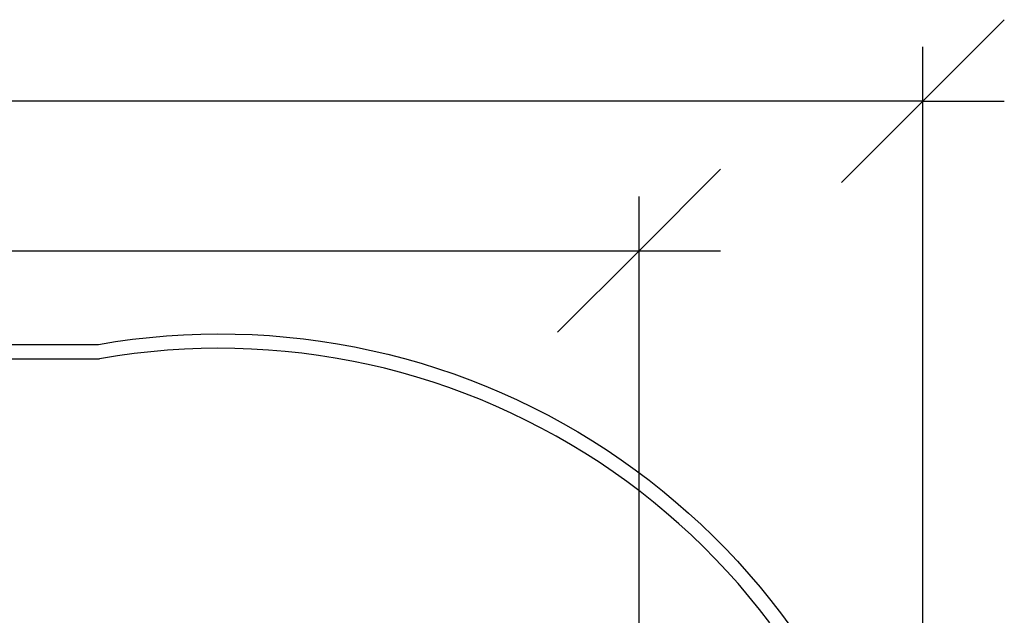
# Model space of a CAD drawing. Extents: x -14.7 to 9.5, y -11.1 to 13.5.
# Drawn here: x 2.7 to 9.5, y 6.1 to 10.3 of the extents above; entities that cross this region are included whole.
import ezdxf

# ---------------------------------------------------------------- set-up
doc = ezdxf.new("R2010")
doc.units = 0
doc.layers.get('0').update_dxf_attribs({"linetype": 'CONTINUOUS'})

msp = doc.modelspace()

# ---------------------------------------------------------------- linework, layer by layer
at = {"color": 1}
for p, q in [((9.4764, 10.2532), (8.9132, 9.69)), ((8.9132, 3.4454), (8.9132, 10.0655)), ((8.9132, 9.69), (-11.066, 9.69)), ((8.9132, 9.69), (8.3501, 9.1268)), ((8.9132, 9.69), (9.4764, 9.69))]:
    msp.add_line(p, q, dxfattribs=at)
for p, q in [((7.5135, 9.2191), (6.9503, 8.6559)), ((6.9503, 3.493), (6.9503, 9.0314)), ((-9.1035, 8.6559), (6.9503, 8.6559)), ((6.9503, 8.6559), (6.3872, 8.0928)), ((6.9503, 8.6559), (7.5135, 8.6559)), ((3.328, 8.0273), (3.4456, 8.0434)), ((3.4456, 8.0434), (3.5636, 8.0567)), ((3.5636, 8.0567), (3.6818, 8.0672)), ((3.6818, 8.0672), (3.8003, 8.0747)), ((3.8003, 8.0747), (3.919, 8.0793)), ((3.919, 8.0793), (4.0377, 8.0811)), ((4.0377, 8.0811), (4.1564, 8.0799)), ((4.1564, 8.0799), (4.2751, 8.0759)), ((4.2751, 8.0759), (4.3936, 8.0689)), ((4.3936, 8.0689), (4.512, 8.0591)), ((4.512, 8.0591), (4.63, 8.0463)), ((4.63, 8.0463), (4.7477, 8.0307)), ((-5.363, 8.0082), (3.2108, 8.0082)), ((3.2108, 8.0082), (3.328, 8.0273)), ((3.8055, 7.9748), (3.6894, 7.9674)), ((3.9217, 7.9794), (3.8055, 7.9748)), ((4.038, 7.9811), (3.9217, 7.9794)), ((4.1542, 7.9799), (4.038, 7.9811)), ((4.2705, 7.976), (4.1542, 7.9799)), ((4.3866, 7.9691), (4.2705, 7.976)), ((4.5025, 7.9595), (4.3866, 7.9691)), ((4.7477, 8.0307), (4.865, 8.0122)), ((4.865, 8.0122), (4.9818, 7.9909)), ((4.9818, 7.9909), (5.0981, 7.9667)), ((-5.3711, 7.9082), (3.2188, 7.9082)), ((3.3428, 7.9284), (3.2188, 7.9082)), ((3.458, 7.9442), (3.3428, 7.9284)), ((3.5736, 7.9572), (3.458, 7.9442)), ((3.6894, 7.9674), (3.5736, 7.9572)), ((4.6181, 7.947), (4.5025, 7.9595)), ((4.7334, 7.9317), (4.6181, 7.947)), ((4.8482, 7.9137), (4.7334, 7.9317)), ((4.9626, 7.8928), (4.8482, 7.9137)), ((5.0981, 7.9667), (5.2137, 7.9397)), ((5.2137, 7.9397), (5.3286, 7.9099)), ((5.3286, 7.9099), (5.4428, 7.8773)), ((5.0765, 7.8691), (4.9626, 7.8928)), ((5.1897, 7.8426), (5.0765, 7.8691)), ((5.3023, 7.8134), (5.1897, 7.8426)), ((5.4428, 7.8773), (5.5561, 7.8419)), ((5.5561, 7.8419), (5.6685, 7.8037)), ((5.4141, 7.7815), (5.3023, 7.8134)), ((5.5251, 7.7468), (5.4141, 7.7815)), ((5.6685, 7.8037), (5.78, 7.7629)), ((5.6353, 7.7094), (5.5251, 7.7468)), ((5.7444, 7.6694), (5.6353, 7.7094)), ((5.78, 7.7629), (5.8905, 7.7193)), ((5.8905, 7.7193), (5.9998, 7.673)), ((5.8526, 7.6267), (5.7444, 7.6694)), ((5.9998, 7.673), (6.108, 7.6241)), ((5.9597, 7.5814), (5.8526, 7.6267)), ((6.0657, 7.5334), (5.9597, 7.5814)), ((6.108, 7.6241), (6.2149, 7.5725)), ((6.2149, 7.5725), (6.3206, 7.5183)), ((6.1704, 7.4829), (6.0657, 7.5334)), ((6.3206, 7.5183), (6.4249, 7.4616)), ((6.2739, 7.4299), (6.1704, 7.4829)), ((6.3761, 7.3744), (6.2739, 7.4299)), ((6.4249, 7.4616), (6.5278, 7.4024)), ((6.4769, 7.3163), (6.3761, 7.3744)), ((6.5278, 7.4024), (6.6292, 7.3406)), ((6.5762, 7.2559), (6.4769, 7.3163)), ((6.6292, 7.3406), (6.7291, 7.2765)), ((6.674, 7.193), (6.5762, 7.2559)), ((6.7291, 7.2765), (6.8274, 7.2098)), ((6.7703, 7.1277), (6.674, 7.193)), ((6.8274, 7.2098), (6.9241, 7.1408)), ((6.865, 7.0602), (6.7703, 7.1277)), ((6.9241, 7.1408), (7.019, 7.0695)), ((6.9579, 6.9903), (6.865, 7.0602)), ((7.019, 7.0695), (7.1121, 6.9959)), ((7.0492, 6.9182), (6.9579, 6.9903)), ((7.1121, 6.9959), (7.2034, 6.92)), ((7.1386, 6.8439), (7.0492, 6.9182)), ((7.2034, 6.92), (7.2929, 6.8419)), ((7.2262, 6.7674), (7.1386, 6.8439)), ((7.2929, 6.8419), (7.3804, 6.7617)), ((7.3119, 6.6888), (7.2262, 6.7674)), ((7.3804, 6.7617), (7.4659, 6.6793)), ((7.3957, 6.6081), (7.3119, 6.6888)), ((7.4659, 6.6793), (7.5494, 6.5949)), ((7.4775, 6.5254), (7.3957, 6.6081)), ((7.5494, 6.5949), (7.6308, 6.5085)), ((7.5572, 6.4408), (7.4775, 6.5254)), ((7.6308, 6.5085), (7.7101, 6.4201)), ((7.6348, 6.3542), (7.5572, 6.4408)), ((7.7101, 6.4201), (7.7872, 6.3298)), ((7.7103, 6.2658), (7.6348, 6.3542)), ((7.7837, 6.1755), (7.7103, 6.2658)), ((7.7872, 6.3298), (7.8621, 6.2376)), ((7.8621, 6.2376), (7.9347, 6.1436)), ((7.8548, 6.0835), (7.7837, 6.1755)), ((7.9347, 6.1436), (8.0049, 6.0479))]:
    msp.add_line(p, q)

doc.saveas('drawing.dxf')
